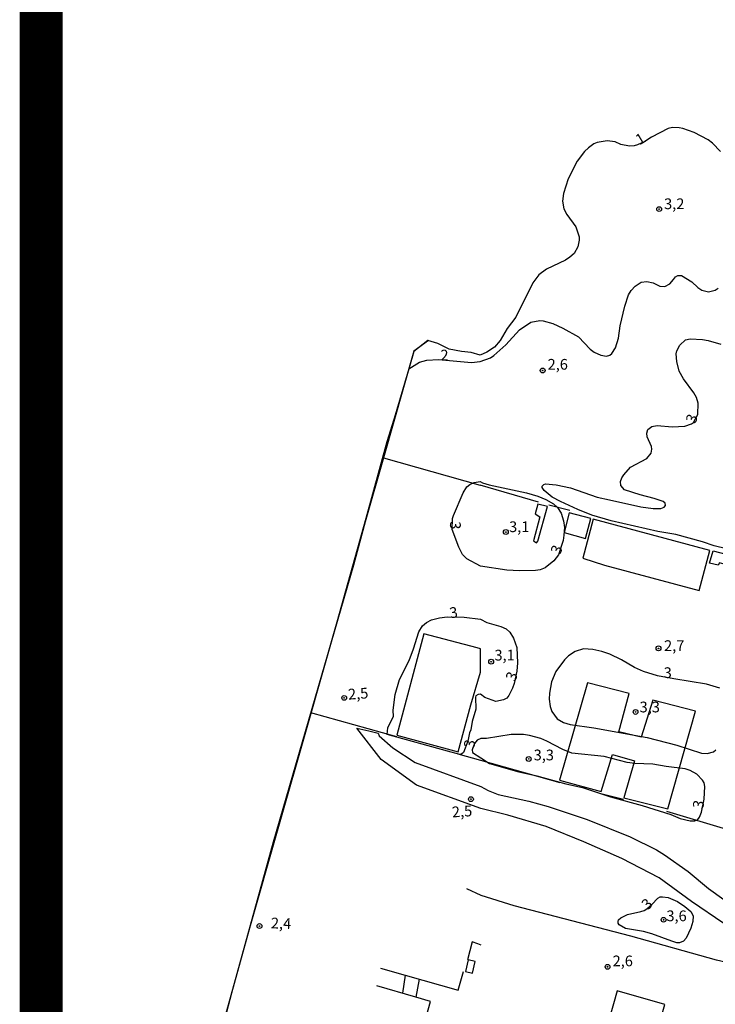
# Model space of a CAD drawing. Extents: x 180105 to 182090, y 1680189 to 1681664.
# Drawn here: x 180110 to 180272, y 1681059 to 1681288 of the extents above; entities that cross this region are included whole.
import ezdxf
from ezdxf.enums import TextEntityAlignment as Align

# ---------------------------------------------------------------- set-up
doc = ezdxf.new("R2010")
doc.units = 0
doc.header["$MEASUREMENT"] = 0
doc.layers.get('0').update_dxf_attribs({"color": 8, "linetype": 'CONTINUOUS'})
for name, color, linetype in [('Contrib', 4, 'CONTINUOUS'), ('V-CURVA_DE_NIVEL', 8, 'CONTINUOUS'), ('V-EDIFICACAO', 8, 'CONTINUOUS'), ('V-EDIFICACAO_IDENTIFICADA', 8, 'CONTINUOUS'), ('V-LOTE', 8, 'CONTINUOUS'), ('V-PONTO_DE_APARELHO', 8, 'CONTINUOUS'), ('V-REFERENCIA', 8, 'CONTINUOUS'), ('V-TEXTO_DE_ALTIMETRIA', 8, 'CONTINUOUS')]:
    doc.layers.add(name, color=color, linetype=linetype)
doc.styles.get("Standard").update_dxf_attribs({"font": 'ARIAL.TTF'})

# ---------------------------------------------------------------- blocks, each defined once
blk = doc.blocks.new('805')
at = {"color": 0, "linetype": 'ByBlock', "lineweight": -2}
for radius in [0.562, 0.0806]:
    blk.add_circle((0, 0), radius, dxfattribs=at)

msp = doc.modelspace()

# ---------------------------------------------------------------- linework, layer by layer
at = {"layer": 'Contrib', "linetype": 'Continuous', "const_width": 10}
msp.add_lwpolyline([(180114.72363, 1681654.7682), (182083.85, 1681654.7682), (182083.85, 1680193.72), (180114.72363, 1680193.72)], close=True, dxfattribs=at)
at = {"layer": 'V-CURVA_DE_NIVEL'}
for points in [[(180272.99, 1681257.42), (180271.09, 1681259.42), (180270.07, 1681260.17), (180268.47, 1681261.01), (180266.8, 1681261.87), (180264.18, 1681262.8), (180263.34, 1681263.01), (180261.77, 1681263.05), (180260.75, 1681262.83), (180256.87, 1681260.81), (180255.31, 1681259.82), (180253.66, 1681258.99), (180252.87, 1681258.76), (180251.82, 1681258.73), (180250.54, 1681258.92), (180249.77, 1681259.1), (180248.45, 1681259.74), (180246.57, 1681259.95), (180244.26, 1681259.55), (180243.49, 1681259.21), (180242.19, 1681258.32), (180241.28, 1681257.48), (180239.57, 1681255.22), (180237.5, 1681251.05), (180236.37, 1681247.69), (180236.19, 1681245.9), (180236.51, 1681244.11), (180237.14, 1681242.8), (180239.26, 1681239.91), (180240.06, 1681237.61), (180240.06, 1681236.81), (180239.74, 1681235.24), (180238.88, 1681233.71), (180237.86, 1681232.86), (180236.84, 1681232.13), (180232.42, 1681230.01), (180230.67, 1681228.74), (180229.26, 1681226.89), (180225.26, 1681218.88), (180223.29, 1681216.23), (180221.65, 1681213.41), (180220.32, 1681211.87), (180218.53, 1681210.72), (180216.96, 1681210.02), (180214.9, 1681210.65), (180212.62, 1681210.82), (180209.75, 1681211.43), (180207.1, 1681212.7), (180204.83, 1681213.44), (180201.57, 1681210.87), (180200.36, 1681206.79), (180202.82, 1681208.36), (180204.55, 1681208.86), (180207.31, 1681208.99), (180214.95, 1681208.28), (180216.96, 1681208.5), (180219.36, 1681209.37), (180220.16, 1681209.89), (180222.94, 1681212.4), (180226.17, 1681215.91), (180228.8, 1681217.66), (180230.85, 1681218.07), (180231.62, 1681217.98), (180233.92, 1681217.38), (180236.23, 1681216.32), (180239.86, 1681214.29), (180242.6, 1681211.39), (180243.56, 1681210.67), (180245.09, 1681209.98), (180246.44, 1681209.78), (180247.17, 1681210.03), (180247.62, 1681210.37), (180248.5, 1681211.68), (180249.22, 1681213.95), (180249.6, 1681216.8), (180250.66, 1681221.41), (180251.51, 1681224.07), (180252.13, 1681225.03), (180253.08, 1681226.05), (180254.47, 1681227.01), (180255.79, 1681227.19), (180257.32, 1681226.82), (180258.86, 1681226.05), (180260.01, 1681225.99), (180261.16, 1681226.59), (180261.99, 1681227.64), (180262.49, 1681228.25), (180262.99, 1681228.57), (180263.92, 1681228.6), (180266.32, 1681227.09), (180267.7, 1681225.73), (180268.65, 1681225.11), (180270.19, 1681224.79), (180271.73, 1681225.15), (180272.46, 1681225.63)], [(180280.4, 1681163.38), (180271.5, 1681165.58), (180268.81, 1681166.48), (180262.6, 1681168.21), (180258.38, 1681168.91), (180247.53, 1681171.35), (180243.01, 1681172.72), (180239.73, 1681174), (180235.68, 1681175.92), (180233.79, 1681176.88), (180231.89, 1681178.44), (180231.45, 1681179.16), (180231.45, 1681179.46), (180231.81, 1681179.89), (180232.23, 1681180.01), (180234.69, 1681179.78), (180238.03, 1681179.06), (180244.23, 1681176.93), (180247.11, 1681176.26), (180254.41, 1681174.67), (180257.29, 1681174.29), (180259.05, 1681174.26), (180259.88, 1681174.55), (180260.17, 1681174.95), (180260.07, 1681175.52), (180259.58, 1681175.88), (180257.5, 1681176.62), (180254.22, 1681177.46), (180250.6, 1681178.61), (180249.73, 1681179.64), (180249.67, 1681180.54), (180249.98, 1681181.43), (180250.42, 1681182.11), (180251.99, 1681183.86), (180255.79, 1681185.93), (180256.84, 1681187.16), (180257, 1681188.06), (180256.89, 1681188.7), (180255.91, 1681190.94), (180255.77, 1681191.8), (180256.07, 1681192.67), (180257, 1681193.37), (180258.22, 1681193.58), (180261.74, 1681193.32), (180264.62, 1681193.46), (180266.24, 1681193.99), (180266.69, 1681194.29), (180267.65, 1681196.14), (180267.74, 1681198.81), (180267.34, 1681200.13), (180266.73, 1681201.25), (180264.38, 1681204.46), (180263.36, 1681206.3), (180262.76, 1681208.51), (180262.66, 1681210.31), (180262.82, 1681210.98), (180263.5, 1681212.29), (180264.84, 1681213.53), (180265.9, 1681213.81), (180268.81, 1681213.62), (180270.13, 1681213.41), (180273.01, 1681212.57)], [(180200.36, 1681206.79), (180197.16, 1681195.98), (180195.25, 1681189.78), (180190.36, 1681171.97), (180183.62, 1681147.79), (180176.78, 1681123.75), (180169.85, 1681099.61), (180163.27, 1681076.43), (180156.74, 1681052.9), (180150.19, 1681029.17), (180143.52, 1681005.03), (180136.94, 1680980.95), (180130.42, 1680957.8), (180125.73, 1680942.09), (180123.59, 1680934.33), (180122.04, 1680928.99), (180116.5, 1680909.49), (180116.43, 1680908.68), (180118.52, 1680905.79), (180124.4, 1680904.04), (180124.75, 1680904.06), (180129.23, 1680902.66), (180129.32, 1680902.51), (180119.53, 1680868.92)], [(180272.85, 1681132.39), (180269.74, 1681133.35), (180262.09, 1681134.58), (180258.3, 1681135.28), (180255.02, 1681136.29), (180252.94, 1681137.18), (180249.91, 1681138.97), (180247.22, 1681140.3), (180245.29, 1681140.97), (180243.23, 1681141.42), (180241.09, 1681141.53), (180239.08, 1681140.94), (180237.57, 1681139.94), (180236.61, 1681139.02), (180234.59, 1681136.3), (180233.6, 1681133.87), (180233.1, 1681131.21), (180233.02, 1681129.86), (180233.28, 1681128.1), (180233.66, 1681126.98), (180234.9, 1681125.24), (180236.39, 1681124.36), (180237.92, 1681123.96), (180243.49, 1681123.17), (180255.91, 1681120.87), (180262.76, 1681119.11), (180265.64, 1681118.2), (180268.53, 1681117.25), (180269.87, 1681117.15), (180271.34, 1681117.59), (180271.88, 1681118.03)]]:
    msp.add_lwpolyline(points, dxfattribs=at)
for points in [[(180236.38, 1681171.38), (180236.66, 1681169.81), (180236.51, 1681168.02), (180236.29, 1681166.82), (180235.25, 1681163.46), (180234.17, 1681162.08), (180232.1, 1681160.46), (180230.95, 1681159.98), (180229.86, 1681159.82), (180226.18, 1681159.74), (180223.18, 1681159.91), (180217.05, 1681160.83), (180213.86, 1681162.55), (180212.89, 1681163.58), (180212, 1681165.23), (180210.46, 1681169.33), (180210.56, 1681171.97), (180210.74, 1681172.67), (180213.05, 1681177.94), (180213.88, 1681179.28), (180214.54, 1681179.84), (180215.56, 1681180.35), (180217.01, 1681180.55), (180217.5, 1681180.24), (180219.1, 1681179.75), (180227.74, 1681177.88), (180230.4, 1681177.11), (180232.26, 1681176.39), (180234.06, 1681175.32), (180235.01, 1681174.49), (180235.84, 1681173.14)], [(180224.75, 1681144.08), (180225.5, 1681141.84), (180225.66, 1681138.32), (180225.49, 1681136.39), (180224.91, 1681133.48), (180224.54, 1681132.39), (180223.68, 1681130.71), (180223.17, 1681130.1), (180222.43, 1681129.64), (180220.67, 1681129.3), (180218.09, 1681130.25), (180217.1, 1681131.02), (180216.48, 1681130.92), (180216, 1681130.59), (180215.87, 1681130.31), (180215.94, 1681127.52), (180215.13, 1681124.64), (180214.78, 1681122.66), (180214.49, 1681122.02), (180214.12, 1681120.05), (180213.12, 1681117.39), (180212.72, 1681117.07), (180212.24, 1681116.96), (180209.36, 1681117.71), (180195.33, 1681121.63), (180195.49, 1681123.17), (180196.77, 1681125.85), (180196.72, 1681127.17), (180196.92, 1681129.15), (180197.21, 1681130.93), (180198.18, 1681134.45), (180200.45, 1681138.85), (180201.48, 1681141.54), (180202.67, 1681145.49), (180203.58, 1681146.9), (180204.48, 1681147.73), (180205.66, 1681148.33), (180207.48, 1681148.77), (180209.3, 1681148.99), (180213.26, 1681148.97), (180217.07, 1681148.51), (180218.53, 1681147.72), (180221.76, 1681146.78), (180223.04, 1681146.22), (180223.92, 1681145.47)], [(180228.45, 1681121.35), (180227.1, 1681121.56), (180224.22, 1681121.56), (180218.46, 1681120.67), (180217.12, 1681120.68), (180216.26, 1681120.29), (180215.63, 1681119.5), (180215.12, 1681117.99), (180215.22, 1681117.4), (180217.13, 1681116.16), (180219.19, 1681114.83), (180225.66, 1681112.99), (180230.21, 1681112), (180236.9, 1681110.08), (180240.84, 1681109.21), (180247.33, 1681107.1), (180254.7, 1681105.02), (180261.39, 1681102.94), (180263.6, 1681102.04), (180265.93, 1681101.47), (180266.99, 1681101.46), (180267.67, 1681101.79), (180268.11, 1681102.3), (180268.52, 1681103.46), (180269.15, 1681106.54), (180269.32, 1681109.44), (180269.13, 1681110.31), (180268.78, 1681110.98), (180267.48, 1681112.37), (180265.93, 1681113.2), (180264.75, 1681113.57), (180260.3, 1681114.14), (180257.19, 1681114.72), (180253, 1681114.85), (180251.21, 1681115.07), (180245.89, 1681116.45), (180238.34, 1681117.28), (180236.27, 1681118.08), (180232.55, 1681120.07), (180231.11, 1681120.64)], [(180254.41, 1681080.34), (180255.16, 1681080.61), (180255.79, 1681080.94), (180256.94, 1681081.94), (180258.36, 1681083.48), (180258.89, 1681083.77), (180259.47, 1681083.79), (180260.81, 1681083.61), (180262.92, 1681082.67), (180264.65, 1681081.51), (180266.02, 1681080.34), (180266.59, 1681079.35), (180266.54, 1681078.01), (180266.09, 1681076.47), (180264.96, 1681074.17), (180264.31, 1681073.46), (180263.4, 1681073.08), (180262.83, 1681073.08), (180261.64, 1681073.46), (180256.97, 1681075.18), (180255.05, 1681075.67), (180250.86, 1681076.39), (180249.35, 1681077.24), (180249.11, 1681077.62), (180249.11, 1681078.01), (180249.24, 1681078.39), (180249.77, 1681078.89), (180251.34, 1681079.61)]]:
    msp.add_lwpolyline(points, close=True, dxfattribs=at)
at = {"layer": 'V-EDIFICACAO', "color": 253}
for points in [[(180230.43, 1681175.27), (180229.82, 1681173.03), (180230.91, 1681172.32), (180229.37, 1681166.69), (180230.11, 1681166.3), (180230.43, 1681166.62), (180232.64, 1681174.72), (180230.43, 1681175.27)], [(180217.08, 1681141.58), (180216.29, 1681141.79), (180203.88, 1681145.06), (180197.59, 1681121.41), (180211.89, 1681117.53), (180214.81, 1681128.51), (180217.09, 1681136.13)], [(180214.2, 1681069.1), (180213.6, 1681066.36), (180215.22, 1681065.95), (180215.82, 1681068.72), (180214.2, 1681069.1)], [(180241.44, 1681035.44), (180252.52, 1681032.34), (180259.98, 1681058.65), (180248.9, 1681061.82), (180241.44, 1681035.44)]]:
    msp.add_lwpolyline(points, close=True, dxfattribs=at)
at = {"layer": 'V-EDIFICACAO_IDENTIFICADA', "color": 253}
for points in [[(180236.52, 1681168.7), (180241.53, 1681167.26), (180242.79, 1681171.97), (180237.74, 1681173.27)], [(180267.99, 1681155.12), (180270.51, 1681164.49), (180243.33, 1681171.81), (180240.92, 1681162.68), (180245.93, 1681161.08), (180267.99, 1681155.12)], [(180270.42, 1681161.56), (180271.22, 1681164.43), (180276.01, 1681163.13), (180275.45, 1681160.79), (180272.71, 1681161.57), (180272.45, 1681161.05), (180270.42, 1681161.56)], [(180260.66, 1681104.25), (180267.18, 1681127.07), (180257.23, 1681129.59), (180254.48, 1681120.98), (180249.29, 1681122.24), (180251.67, 1681131.15), (180242.01, 1681133.67), (180235.48, 1681110.96), (180245.2, 1681108.28), (180247.8, 1681116.96), (180252.92, 1681115.48), (180250.47, 1681106.87), (180260.66, 1681104.25)]]:
    msp.add_lwpolyline(points, close=True, dxfattribs=at)
at = {"layer": 'V-LOTE'}
for points in [[(180204.97, 1681213.39), (180201.55, 1681210.93), (180194.45, 1681186.1)], [(180194.45, 1681186.1), (180190.19, 1681171.19), (180187.47, 1681161.03), (180168.77, 1681096.51), (180159.07, 1681061.31), (180154.74, 1681044.8), (180145.34, 1681011.4), (180132.57, 1680965.08), (180132.07, 1680963.34)], [(180194.45, 1681186.1), (180217.01, 1681179.73)], [(180230.54, 1681175.72), (180217.01, 1681179.73)], [(180237.89, 1681173.79), (180232.99, 1681175.05)], [(180197.55, 1681121.08), (180177.56, 1681126.64)], [(180217.13, 1681115.54), (180211.83, 1681117.05)], [(180235.59, 1681110.35), (180217.13, 1681115.54)], [(180250.35, 1681106.42), (180245.38, 1681107.68)], [(180285.51, 1681096.37), (180275.19, 1681099.23), (180260.43, 1681103.68)], [(180217.18, 1681084.05), (180213.89, 1681085.65)], [(180277.68, 1681067.65), (180272.03, 1681069.02), (180252.08, 1681074.57), (180224.88, 1681081.68), (180217.18, 1681084.05)], [(180216.46, 1681072.79), (180215.15, 1681073.24), (180214.04, 1681069.11)], [(180217.2, 1681072.53), (180216.46, 1681072.79)], [(180193.78, 1681067.14), (180199.51, 1681065.52)], [(180199.51, 1681065.52), (180211.88, 1681062.01), (180213.09, 1681066.34)], [(180199.51, 1681065.52), (180198.9, 1681061.29)], [(180202.76, 1681064.59), (180202, 1681060.39)], [(180202, 1681060.39), (180192.88, 1681063.02)], [(180196.75, 1681028.07), (180205.45, 1681059.4), (180202, 1681060.39)]]:
    msp.add_lwpolyline(points, dxfattribs=at)
at = {"layer": 'V-REFERENCIA'}
msp.add_lwpolyline([(180273.77, 1681077.58), (180266.21, 1681082.7), (180258.65, 1681088.19), (180249.97, 1681092.72), (180241.15, 1681096.58), (180232.33, 1681100.14), (180223.43, 1681102.81), (180217.15, 1681104.37), (180202.17, 1681109.82), (180193.92, 1681115.76), (180188.28, 1681123.05), (180191.02, 1681122.42), (180193.21, 1681121.91), (180193.42, 1681121.32), (180196.63, 1681118.47), (180201.86, 1681115.05), (180217.14, 1681109.47), (180218.83, 1681108.52), (180221.21, 1681107.63), (180228.32, 1681106.08), (180232.86, 1681104.85), (180241.89, 1681101.78), (180251.9, 1681097.71), (180258.05, 1681094.68), (180259.91, 1681093.57), (180265.4, 1681089.65), (180270.14, 1681085.72), (180277.33, 1681080.61)], dxfattribs=at)

# ---------------------------------------------------------------- block references
at = {"layer": 'V-PONTO_DE_APARELHO', "xscale": 0.999998301267624, "yscale": 0.999998301267624, "zscale": 0.999998301267624}
for p in [(180258.69, 1681244.04), (180231.55, 1681206.41), (180222.95, 1681168.78), (180258.53, 1681141.67), (180219.54, 1681138.56), (180185.32, 1681130.12), (180253.19, 1681126.85), (180228.29, 1681115.89), (180214.83, 1681106.53), (180259.71, 1681078.42), (180165.57, 1681076.95), (180246.66, 1681067.45)]:
    msp.add_blockref('805', p, dxfattribs=at)

# ---------------------------------------------------------------- texts
at = {"layer": 'V-TEXTO_DE_ALTIMETRIA'}
for s, height, rotation, p in [('1', 2.50002, 31, (180254.51, 1681258.2)), ('3', 2.50002, 68, (180267.79, 1681193.58)), ('3', 2.50002, 270, (180209.18, 1681171.28)), ('3', 2.50002, 67, (180236.27, 1681163.01)), ('3', 2.49978, 9, (180210.17, 1681147.87)), ('3', 2.50002, 67, (180225.81, 1681133.51)), ('2,5', 2.50002, 4, (180186.34, 1681128.93)), ('3', 2.50002, 78, (180216.31, 1681118.09)), ('3', 2.50002, 78, (180269.62, 1681103.95)), ('2,5', 2.50002, 4, (180210.54, 1681101.48)), ('3', 2.50002, 43, (180256.51, 1681079.97)), ('2,4', 2.50002, 358, (180168.17, 1681075.65))]:
    msp.add_text(s, height=height, rotation=rotation, dxfattribs=at).set_placement(p, align=Align.BOTTOM_LEFT)
for s, p in [('3,2', (180259.82, 1681243.24)), ('2', (180207.72, 1681207.98)), ('2,6', (180232.69, 1681205.83)), ('3,1', (180223.72, 1681167.98)), ('2,7', (180259.82, 1681140.27)), ('3,1', (180220.31, 1681138.06)), ('3', (180259.73, 1681133.97)), ('3,3', (180254.12, 1681125.97)), ('3,3', (180229.44, 1681114.79)), ('3,6', (180260.36, 1681077.31)), ('2,6', (180247.83, 1681066.8))]:
    msp.add_text(s, height=2.50002, dxfattribs=at).set_placement(p, align=Align.BOTTOM_LEFT)

doc.saveas('drawing.dxf')
